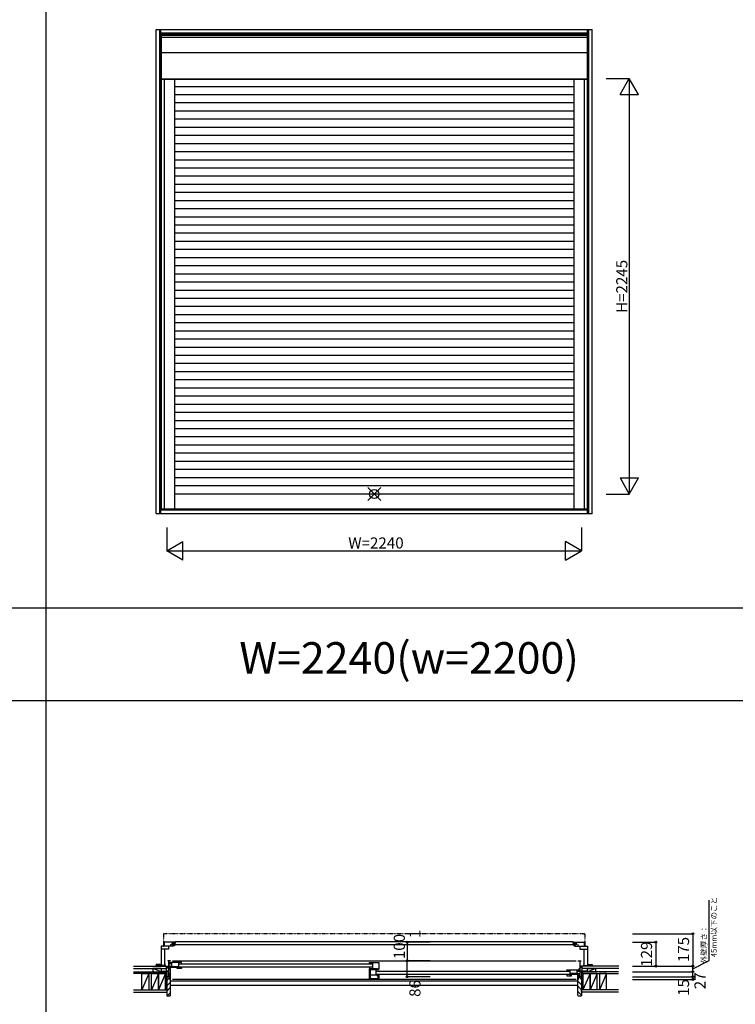
# Model space of a CAD drawing. Extents: x 0 to 27500, y 0 to 20000.
# Drawn here: x 7557 to 11422, y 5459 to 10777 of the extents above; entities that cross this region are included whole.
import ezdxf
from ezdxf.enums import TextEntityAlignment as Align

# ---------------------------------------------------------------- set-up
doc = ezdxf.new("R2010")
doc.units = 0
doc.linetypes.add('NITENSAP', pattern=[7.5, 3, -1, 0.5, -1.5, 0.5, -1])
doc.layers.get('0').update_dxf_attribs({"linetype": 'CONTINUOUS'})
for name, color, linetype in [('YKK_A1', 4, 'CONTINUOUS'), ('YKK_B1', 4, 'CONTINUOUS'), ('YKK_B2', 5, 'CONTINUOUS'), ('YKK_F1', 7, 'CONTINUOUS'), ('YKK_IN', 1, 'CONTINUOUS'), ('YKK_N1', 2, 'CONTINUOUS'), ('YKK_Z1', 7, 'CONTINUOUS')]:
    doc.layers.add(name, color=color, linetype=linetype)
doc.styles.add('EXTFONT', font='txt.shx', dxfattribs={"height": 60, "bigfont": 'EXTFONT'})
doc.styles.get("Standard").update_dxf_attribs({"font": 'txt', "bigfont": 'BIGFONT'})

msp = doc.modelspace()

# ---------------------------------------------------------------- linework, layer by layer
at = {"layer": 'YKK_A1'}
for p, q in [((8294.543433, 10724.498915), (10649.545774, 10724.498915)), ((8294.543433, 8108.499591), (8294.543433, 10724.498915)), ((8313.481256, 8108.499591), (8313.481256, 10724.498915)), ((8319.543433, 8108.499591), (8319.543433, 10724.498915)), ((8319.543433, 10705.561091), (10624.545774, 10705.561091)), ((8319.543433, 10699.498915), (10624.545774, 10699.498915)), ((8321.043129, 10692.499019), (10623.046078, 10692.499019)), ((8321.043129, 10692.499019), (8321.043129, 8135.001045)), ((10623.046078, 10692.499019), (10623.046078, 8135.001045)), ((10624.545774, 8108.499591), (10624.545774, 10724.498915)), ((10630.607951, 8108.499591), (10630.607951, 10724.498915)), ((10649.545774, 8108.499591), (10649.545774, 10724.498915)), ((8321.043129, 10681.811732), (10623.046078, 10681.811732)), ((8321.043129, 10599.01018), (10623.046078, 10599.01018)), ((8321.043129, 10457.998982), (10623.046078, 10457.998982)), ((8321.043129, 10454.996581), (10623.046078, 10454.996581)), ((8338.043146, 10454.996581), (8338.043146, 8135.001045)), ((8394.043146, 10454.996581), (8394.043146, 8135.001045)), ((10550.046061, 10454.996581), (10550.046061, 8135.001045)), ((10606.046061, 10454.996581), (10606.046061, 8135.001045)), ((10550.046061, 10415.000651), (8394.043146, 10415.000651)), ((10550.046061, 10371.000651), (8394.043146, 10371.000651)), ((10550.046061, 10327.000651), (8394.043146, 10327.000651)), ((10550.046061, 10283.000651), (8394.043146, 10283.000651)), ((10550.046061, 10239.000651), (8394.043146, 10239.000651)), ((10550.046061, 10195.000651), (8394.043146, 10195.000651)), ((10550.046061, 10151.000651), (8394.043146, 10151.000651)), ((10550.046061, 10107.000651), (8394.043146, 10107.000651)), ((10550.046061, 10063.000651), (8394.043146, 10063.000651)), ((10550.046061, 10019.000651), (8394.043146, 10019.000651)), ((10550.046061, 9975.000651), (8394.043146, 9975.000651)), ((10550.046061, 9931.000651), (8394.043146, 9931.000651)), ((10550.046061, 9887.000651), (8394.043146, 9887.000651)), ((10550.046061, 9843.000651), (8394.043146, 9843.000651)), ((10550.046061, 9799.000651), (8394.043146, 9799.000651)), ((10550.046061, 9755.000651), (8394.043146, 9755.000651)), ((10550.046061, 9711.000651), (8394.043146, 9711.000651)), ((10550.046061, 9667.000651), (8394.043146, 9667.000651)), ((10550.046061, 9623.000651), (8394.043146, 9623.000651)), ((10550.046061, 9579.000651), (8394.043146, 9579.000651)), ((10550.046061, 9535.000651), (8394.043146, 9535.000651)), ((10550.046061, 9491.000651), (8394.043146, 9491.000651)), ((10550.046061, 9447.000651), (8394.043146, 9447.000651)), ((10550.046061, 9403.000651), (8394.043146, 9403.000651)), ((10550.046061, 9359.000651), (8394.043146, 9359.000651)), ((10550.046061, 9315.000651), (8394.043146, 9315.000651)), ((10550.046061, 9271.000651), (8394.043146, 9271.000651)), ((10550.046061, 9227.000651), (8394.043146, 9227.000651)), ((10550.046061, 9183.000651), (8394.043146, 9183.000651)), ((10550.046061, 9139.000651), (8394.043146, 9139.000651)), ((10550.046061, 9095.000651), (8394.043146, 9095.000651)), ((10550.046061, 9051.000651), (8394.043146, 9051.000651)), ((10550.046061, 9007.000651), (8394.043146, 9007.000651)), ((10550.046061, 8963.000651), (8394.043146, 8963.000651)), ((10550.046061, 8919.000651), (8394.043146, 8919.000651)), ((10550.046061, 8875.000651), (8394.043146, 8875.000651)), ((10550.046061, 8831.000651), (8394.043146, 8831.000651)), ((10550.046061, 8787.000651), (8394.043146, 8787.000651)), ((10550.046061, 8743.000651), (8394.043146, 8743.000651)), ((10550.046061, 8699.000651), (8394.043146, 8699.000651)), ((10550.046061, 8655.000651), (8394.043146, 8655.000651)), ((10550.046061, 8611.000651), (8394.043146, 8611.000651)), ((10550.046061, 8567.000651), (8394.043146, 8567.000651)), ((10550.046061, 8523.000651), (8394.043146, 8523.000651)), ((10550.046061, 8479.000651), (8394.043146, 8479.000651)), ((10550.046061, 8435.000651), (8394.043146, 8435.000651)), ((10550.046061, 8391.000651), (8394.043146, 8391.000651)), ((10550.046061, 8347.000651), (8394.043146, 8347.000651)), ((10550.046061, 8303.000651), (8394.043146, 8303.000651)), ((10550.046061, 8259.000651), (8394.043146, 8259.000651)), ((10550.046061, 8215.000651), (8394.043146, 8215.000651)), ((10649.545774, 8108.499591), (8294.543433, 8108.499591)), ((10624.545774, 8133.499591), (8319.543433, 8133.499591)), ((10624.545774, 8127.437414), (8319.543433, 8127.437414)), ((8321.043129, 8135.001045), (10623.046078, 8135.001045))]:
    msp.add_line(p, q, dxfattribs=at)
at = {"layer": 'YKK_B1', "linetype": 'NITENSAP'}
for p, q in [((8334.044554, 5837.471094), (8334.044554, 5774.003666)), ((8342.044554, 5840.003666), (8335.870242, 5839.463484)), ((8342.044554, 5840.003666), (8342.044554, 5838.703666)), ((10602.044654, 5838.703666), (8342.044554, 5838.703666)), ((10602.044654, 5840.003666), (10602.044654, 5838.703666)), ((10602.044654, 5840.003666), (10608.218965, 5839.463484)), ((10610.044654, 5837.471094), (10610.044654, 5774.003666))]:
    msp.add_line(p, q, dxfattribs=at)
at = {"layer": 'YKK_B1'}
for p, q in [((8399.042996, 5788.403688), (8399.042996, 5798.903685)), ((8399.042996, 5798.903685), (10545.046212, 5798.903685)), ((10545.046212, 5798.903685), (10545.046212, 5788.403688)), ((8386.043146, 5773.003683), (8321.043129, 5773.003667)), ((8321.043129, 5773.003667), (8321.043129, 5665.003667)), ((8361.043112, 5756.803667), (8321.043129, 5756.803667)), ((8394.043146, 5794.003683), (8338.043146, 5794.003683)), ((8338.043146, 5794.003683), (8338.043146, 5773.003667)), ((8339.143129, 5756.803667), (8339.143129, 5669.003667)), ((8361.143146, 5758.003683), (8361.043112, 5758.003683)), ((8361.043112, 5758.003683), (8361.043112, 5756.803667)), ((8361.143149, 5773.003677), (8361.143146, 5758.003683)), ((8369.843146, 5781.503662), (8372.043146, 5781.503662)), ((8372.043146, 5781.503662), (8372.043148, 5773.003679)), ((8381.042996, 5780.403688), (8381.042996, 5788.403688)), ((8381.042996, 5788.403688), (8399.042996, 5788.403688)), ((10563.046212, 5780.403688), (8381.042996, 5780.403688)), ((8382.543146, 5789.903704), (8387.793142, 5789.903704)), ((8387.793126, 5778.103643), (8385.043146, 5778.103666)), ((8386.043146, 5789.903704), (8386.043146, 5794.003683)), ((8386.043146, 5773.003683), (8386.043189, 5778.103657)), ((8394.043146, 5774.003683), (8386.043146, 5774.003683)), ((8391.293168, 5789.903685), (8394.043146, 5789.903708)), ((8391.293184, 5778.103662), (8394.043146, 5778.103662)), ((8394.043146, 5789.903708), (8394.043146, 5794.003683)), ((8394.043146, 5778.103662), (8394.043146, 5774.003683)), ((10545.046212, 5788.403688), (10563.046212, 5788.403688)), ((10550.046061, 5789.903708), (10550.046061, 5794.003683)), ((10550.046061, 5794.003683), (10606.046061, 5794.003683)), ((10552.796039, 5789.903685), (10550.046061, 5789.903708)), ((10552.796023, 5778.103662), (10550.046061, 5778.103662)), ((10550.046061, 5778.103662), (10550.046061, 5774.003683)), ((10550.046061, 5774.003683), (10558.046061, 5774.003683)), ((10561.546061, 5789.903704), (10556.296065, 5789.903704)), ((10556.296081, 5778.103643), (10559.046061, 5778.103666)), ((10558.046061, 5773.003683), (10558.046019, 5778.103657)), ((10558.046061, 5789.903704), (10558.046061, 5794.003683)), ((10558.046061, 5773.003683), (10623.046078, 5773.003667)), ((10563.046212, 5788.403688), (10563.046212, 5780.403688)), ((10572.046061, 5781.503662), (10572.046059, 5773.003679)), ((10574.246061, 5781.503662), (10572.046061, 5781.503662)), ((10582.946059, 5773.003677), (10582.946061, 5758.003683)), ((10582.946061, 5758.003683), (10583.046095, 5758.003683)), ((10583.046095, 5758.003683), (10583.046095, 5756.803667)), ((10583.046095, 5756.803667), (10623.046078, 5756.803667)), ((10604.946078, 5756.803667), (10604.946078, 5669.003667)), ((10606.046061, 5794.003683), (10606.046061, 5773.003667)), ((10623.046078, 5773.003667), (10623.046078, 5665.003667)), ((8372.003239, 5694.003773), (8357.003239, 5694.003773)), ((8357.003239, 5694.003773), (8357.003239, 5691.003773)), ((8361.003239, 5694.003773), (8361.003239, 5608.003773)), ((8382.00335, 5694.002072), (10562.003256, 5694.002072)), ((10572.003242, 5693.999993), (10587.003242, 5693.999993)), ((10583.003242, 5693.999993), (10583.003242, 5607.999993)), ((10587.003242, 5693.999993), (10587.003242, 5691.399993)), ((8313.481256, 5674.503866), (8294.543433, 5674.503866)), ((8294.543433, 5674.503866), (8294.543433, 5670.003866)), ((8294.543433, 5670.003866), (8301.543433, 5670.003866)), ((8299.543433, 5667.003866), (8299.543433, 5670.003866)), ((8301.043129, 5665.00367), (8301.043433, 5669.753867)), ((8301.043433, 5669.753867), (8301.743433, 5669.753867)), ((8321.043129, 5667.003666), (8301.043433, 5667.003867)), ((8301.254622, 5671.381513), (8301.769716, 5673.303867)), ((8301.743433, 5670.712423), (8301.254622, 5671.381513)), ((8301.743433, 5669.753867), (8301.743433, 5670.712423)), ((8311.81715, 5673.303867), (8312.332243, 5671.381512)), ((8312.332243, 5671.381512), (8311.843433, 5670.712423)), ((8311.843433, 5670.712423), (8311.843433, 5669.753867)), ((8311.843433, 5669.753867), (8312.543433, 5669.753867)), ((8312.543433, 5669.753867), (8312.543433, 5667.003867)), ((8319.543433, 5671.003866), (8313.481256, 5674.503866)), ((8314.043433, 5667.003866), (8314.043433, 5674.179293)), ((8319.543433, 5667.503866), (8319.543433, 5671.003866)), ((8342.143129, 5669.003667), (8321.043129, 5669.003667)), ((8339.143129, 5677.003682), (8342.143129, 5677.003682)), ((8342.143129, 5677.003682), (8342.143129, 5675.003667)), ((8342.143129, 5671.003667), (8342.143129, 5669.003667)), ((8372.003239, 5675.003773), (8361.003239, 5675.003773)), ((8363.503239, 5656.403773), (8361.003239, 5656.403773)), ((8366.901747, 5648.802681), (8361.477481, 5654.226947)), ((8363.503239, 5654.503773), (8363.503239, 5656.403773)), ((8366.003014, 5664.799673), (8366.003013, 5651.799705)), ((8366.003013, 5651.799705), (8372.003021, 5651.799706)), ((8370.003027, 5664.799677), (8366.003014, 5664.799673)), ((8372.003001, 5661.79968), (8366.003014, 5661.79968)), ((8366.003017, 5683.999718), (8366.003016, 5680.799712)), ((8366.003016, 5680.799712), (8368.002894, 5680.799713)), ((8431.003013, 5683.999718), (8366.003017, 5683.999718)), ((8372.001747, 5648.802681), (8366.901747, 5648.802681)), ((8370.50303, 5666.799703), (8370.503031, 5661.799702)), ((8370.503031, 5663.795642), (8415.003016, 5663.795642)), ((8371.003063, 5680.799713), (8373.003017, 5680.799713)), ((8372.001747, 5621.802681), (8372.001747, 5648.802681)), ((8372.003021, 5651.799706), (8372.003001, 5661.79968)), ((8372.003006, 5659.199693), (8407.003022, 5659.199703)), ((8373.003017, 5680.799713), (8373.003016, 5683.999718)), ((8377.00276, 5683.995657), (8377.00276, 5663.795642)), ((8407.003022, 5659.795228), (8415.002736, 5659.795234)), ((8407.003022, 5651.799704), (8407.003022, 5659.795228)), ((8431.003016, 5651.799725), (8407.003022, 5651.799704)), ((8409.502746, 5663.795642), (8409.502746, 5660.295642)), ((8409.502746, 5660.295642), (8413.502732, 5660.295642)), ((8411.002726, 5663.295229), (8415.002726, 5663.295237)), ((8411.002731, 5661.295641), (8411.002726, 5663.295229)), ((8415.002726, 5663.295237), (8415.002759, 5651.799711)), ((8415.003016, 5683.999718), (8415.003016, 5663.795642)), ((8419.002961, 5677.499714), (9459.003676, 5677.499714)), ((9459.003676, 5659.499714), (8419.002977, 5659.499714)), ((8431.003009, 5655.499726), (8431.003016, 5651.799725)), ((8431.003013, 5681.499702), (8431.003013, 5683.999718)), ((9447.002994, 5595.803112), (9447.002994, 5651.005868)), ((9453.302659, 5648.505872), (9447.002994, 5648.505872)), ((9450.602994, 5640.353112), (9447.002994, 5640.353112)), ((9447.003666, 5681.499703), (9447.003666, 5683.999703)), ((9447.003666, 5683.999703), (9497.003666, 5683.999703)), ((9447.003666, 5655.499703), (9447.003666, 5651.799703)), ((9447.003666, 5651.799703), (9487.505701, 5651.799703)), ((9450.60301, 5646.502568), (9450.60301, 5598.302581)), ((9497.003012, 5644.999688), (9450.60301, 5644.999688)), ((9453.302659, 5644.999688), (9453.302659, 5648.505872)), ((9463.003666, 5683.999703), (9463.003666, 5651.799703)), ((9485.002856, 5649.50258), (9473.003038, 5649.502579)), ((9473.003038, 5649.502579), (9473.003038, 5644.999688)), ((9487.505701, 5646.699671), (9477.003304, 5646.699422)), ((9481.003038, 5644.999688), (9481.003038, 5615.402568)), ((9485.003012, 5638.499779), (10525.002977, 5638.499779)), ((9487.505701, 5651.799703), (9487.505701, 5646.699671)), ((9487.505701, 5650.699733), (9497.003666, 5650.699767)), ((9487.505701, 5648.499703), (9490.005764, 5648.499703)), ((9493.005716, 5648.499703), (9493.805716, 5648.499703)), ((9493.805716, 5648.499703), (9494.305765, 5647.999832)), ((9494.305765, 5647.999832), (9497.003666, 5648.000272)), ((9497.003012, 5642.499703), (9497.003012, 5644.999688)), ((9497.003666, 5683.999703), (9497.003666, 5648.000272)), ((10513.002748, 5642.494021), (10513.002747, 5644.994037)), ((10513.002747, 5644.994037), (10578.002743, 5644.994037)), ((10529.002744, 5644.994037), (10529.002744, 5624.789961)), ((10567.003, 5644.989976), (10567.003, 5624.789961)), ((10571.002743, 5641.794032), (10571.002745, 5644.994037)), ((10573.002697, 5641.794032), (10571.002743, 5641.794032)), ((10575.003242, 5651.199993), (10583.003242, 5651.199993)), ((10578.002744, 5641.794031), (10576.002866, 5641.794032)), ((10578.002743, 5644.994037), (10578.002744, 5641.794031)), ((10583.003242, 5637.299993), (10579.703024, 5637.299993)), ((10579.703024, 5637.299993), (10579.703024, 5636.000003)), ((10604.946078, 5677.003682), (10601.946078, 5677.003682)), ((10601.946078, 5677.003682), (10601.946078, 5675.003667)), ((10601.946078, 5671.003667), (10601.946078, 5669.003667)), ((10601.946078, 5669.003667), (10623.046078, 5669.003667)), ((10623.046078, 5667.003666), (10643.045774, 5667.003867)), ((10624.545774, 5671.003866), (10630.607951, 5674.503866)), ((10624.545774, 5667.503866), (10624.545774, 5671.003866)), ((10630.045774, 5667.003866), (10630.045774, 5674.179293)), ((10630.607951, 5674.503866), (10649.545774, 5674.503866)), ((10632.245774, 5669.753867), (10631.545774, 5669.753867)), ((10631.545774, 5669.753867), (10631.545774, 5667.003867)), ((10632.272057, 5673.303867), (10631.756964, 5671.381512)), ((10631.756964, 5671.381512), (10632.245774, 5670.712423)), ((10632.245774, 5670.712423), (10632.245774, 5669.753867)), ((10642.834585, 5671.381513), (10642.319491, 5673.303867)), ((10642.345774, 5670.712423), (10642.834585, 5671.381513)), ((10642.345774, 5669.753867), (10642.345774, 5670.712423)), ((10643.045774, 5669.753867), (10642.345774, 5669.753867)), ((10649.545774, 5670.003866), (10642.545774, 5670.003866)), ((10643.046078, 5665.00367), (10643.045774, 5669.753867)), ((10644.545774, 5667.003866), (10644.545774, 5670.003866)), ((10649.545774, 5674.503866), (10649.545774, 5670.003866)), ((8325.003239, 5635.003773), (8325.003239, 5637.003773)), ((8325.003239, 5637.003773), (8361.003239, 5637.003773)), ((8337.653239, 5635.003773), (8337.653239, 5637.003773)), ((8352.003239, 5633.003773), (8352.003239, 5637.003773)), ((8352.003239, 5610.703773), (8352.003239, 5608.003773)), ((8352.003239, 5609.903773), (8354.211695, 5609.903773)), ((8354.211695, 5609.903773), (8354.903238, 5608.003773)), ((8354.903238, 5608.003773), (8364.103239, 5608.003773)), ((8372.001747, 5624.302681), (8361.003239, 5624.302681)), ((8364.401747, 5610.002681), (8361.003239, 5610.002681)), ((8366.531803, 5611.754719), (8362.7153, 5611.754719)), ((8366.531803, 5621.154719), (8362.715302, 5621.154719)), ((8364.103239, 5608.003773), (8364.103239, 5609.803773)), ((8364.401747, 5608.002681), (8364.401747, 5610.002681)), ((8372.001747, 5608.002681), (8364.401747, 5608.002681)), ((8370.348875, 5622.177501), (8366.531803, 5621.154719)), ((8370.348875, 5610.731938), (8366.531803, 5611.754719)), ((8369.501747, 5593.002681), (8372.001747, 5593.002681)), ((8370.348875, 5622.177501), (8370.928748, 5621.604719)), ((8370.348875, 5610.731937), (8370.928748, 5611.304719)), ((8372.00335, 5621.604719), (8370.928748, 5621.604719)), ((8372.00335, 5611.304719), (8370.928748, 5611.304719)), ((8372.001747, 5593.002681), (8372.001747, 5611.102681)), ((8372.00335, 5611.304719), (8372.00335, 5621.604719)), ((10562.003256, 5593.002062), (8382.00335, 5593.002062)), ((9450.602994, 5625.953112), (9447.002994, 5625.953112)), ((9450.602994, 5605.153112), (9447.002994, 5605.153112)), ((9497.002994, 5595.803112), (9447.002994, 5595.803112)), ((9489.003038, 5615.402568), (9450.60301, 5615.402568)), ((9450.60301, 5598.302581), (9493.403015, 5598.302582)), ((9457.852994, 5598.302581), (9457.852994, 5595.803112)), ((10525.002977, 5620.499779), (9485.003012, 5620.499779)), ((9486.152994, 5597.803112), (9486.152994, 5595.803112)), ((9489.003038, 5610.402581), (9489.003038, 5615.402568)), ((9493.40301, 5610.402581), (9489.003038, 5610.402581)), ((9490.202995, 5610.69992), (9490.202994, 5614.003112)), ((9490.202994, 5614.003112), (9497.002994, 5614.003112)), ((9493.403015, 5598.302582), (9493.403009, 5612.302581)), ((9493.902994, 5608.853112), (9497.002994, 5608.853112)), ((9493.902994, 5601.053112), (9497.002994, 5601.053112)), ((9497.002994, 5616.503112), (9497.002994, 5595.803112)), ((10513.002751, 5616.494045), (10513.002744, 5612.794044)), ((10513.002744, 5612.794044), (10537.002739, 5612.794022)), ((10573.50273, 5624.789961), (10529.002744, 5624.789961)), ((10529.003035, 5624.289556), (10529.003002, 5612.79403)), ((10537.002739, 5620.789547), (10529.003025, 5620.789553)), ((10533.003035, 5624.289547), (10529.003035, 5624.289556)), ((10534.503015, 5621.28996), (10530.503028, 5621.28996)), ((10533.003029, 5622.28996), (10533.003035, 5624.289547)), ((10534.503015, 5624.789961), (10534.503015, 5621.28996)), ((10537.002739, 5612.794022), (10537.002739, 5620.789547)), ((10572.002754, 5620.194012), (10537.002739, 5620.194022)), ((10572.002739, 5612.794025), (10572.002759, 5622.793998)), ((10578.002747, 5612.794024), (10572.002739, 5612.794025)), ((10572.002759, 5622.793998), (10578.002747, 5622.793998)), ((10579.703024, 5636.000003), (10572.003243, 5635.999993)), ((10572.004734, 5592.998901), (10572.004734, 5609.999993)), ((10572.004734, 5607.998901), (10579.604734, 5607.998901)), ((10574.504734, 5592.998901), (10572.004734, 5592.998901)), ((10573.50273, 5627.794022), (10573.50273, 5622.794021)), ((10574.002733, 5625.793996), (10578.002747, 5625.793992)), ((10578.002747, 5625.793992), (10578.002747, 5612.794024)), ((10579.604734, 5607.998901), (10579.604734, 5609.998901)), ((10579.604734, 5609.998901), (10583.003242, 5609.998901)), ((10579.903242, 5607.999993), (10579.903242, 5609.799993)), ((10589.103243, 5607.999993), (10579.903242, 5607.999993)), ((10619.003242, 5636.999993), (10583.003242, 5636.999993)), ((10589.794786, 5609.899993), (10589.103243, 5607.999993)), ((10592.003242, 5609.899993), (10589.794786, 5609.899993)), ((10592.003242, 5632.999993), (10592.003242, 5636.999993)), ((10592.003242, 5610.699993), (10592.003242, 5607.999993)), ((10606.353242, 5634.999993), (10606.353242, 5636.999993)), ((10619.003242, 5634.999993), (10619.003242, 5636.999993))]:
    msp.add_line(p, q, dxfattribs=at)
at = {"layer": 'YKK_B1', "linetype": 'NITENSAP'}
for centre, radius, start, end in [((8336.044554, 5837.471094), 2, 95, 180), ((10608.044654, 5837.471094), 2, 0, 85), ((8335.044554, 5774.003666), 1, 180, 270), ((10609.044654, 5774.003666), 1, 270, 0)]:
    msp.add_arc(centre, radius, start, end, dxfattribs=at)
at = {"layer": 'YKK_B2', "linetype": 'Continuous'}
for p, q in [((8295.043437, 5670.003883), (8295.193437, 5669.853883)), ((8295.043437, 5665.003883), (8295.193437, 5665.153883)), ((8295.193437, 5668.639165), (8296.558155, 5670.003883)), ((8295.193437, 5665.810737), (8299.362099, 5669.979399)), ((8295.193437, 5665.153883), (8295.193437, 5669.853883)), ((8297.21501, 5665.003883), (8299.543397, 5667.33227)), ((8300.043327, 5665.003773), (8301.043129, 5666.003575)), ((8349.603238, 5664.999991), (8359.603238, 5664.999991)), ((8349.603238, 5651.999991), (8349.603238, 5664.999991)), ((8358.461087, 5664.999991), (8349.603238, 5656.142126)), ((8352.804257, 5664.999991), (8349.603238, 5661.798987)), ((8349.603238, 5652.999991), (8349.603238, 5664.999991)), ((8349.603238, 5654.999991), (8359.603238, 5654.999991)), ((8359.603238, 5660.485266), (8354.117947, 5654.999991)), ((10594.403149, 5664.999994), (10584.403149, 5664.999994)), ((10584.403149, 5656.142129), (10593.260998, 5664.999994)), ((10584.403149, 5661.79899), (10587.604168, 5664.999994)), ((10594.403149, 5654.999994), (10584.403149, 5654.999994)), ((10588.917858, 5654.999994), (10594.403149, 5660.485269)), ((10594.403149, 5652.999994), (10594.403149, 5664.999994)), ((10594.403149, 5651.999994), (10594.403149, 5664.999994)), ((10644.045779, 5665.003773), (10643.045977, 5666.003575)), ((10646.874097, 5665.003883), (10644.54571, 5667.33227)), ((10648.895669, 5665.810737), (10644.727008, 5669.979399)), ((10648.895669, 5668.639165), (10647.530951, 5670.003883)), ((10649.04567, 5670.003883), (10648.895669, 5669.853883)), ((10648.895669, 5665.153883), (10648.895669, 5669.853883)), ((10649.04567, 5665.003883), (10648.895669, 5665.153883))]:
    msp.add_line(p, q, dxfattribs=at)
at = {"layer": 'YKK_B2', "linetype": 'ByBlock', "lineweight": -2}
for p, q in [((8352.003188, 5607.002062), (8352.003188, 5505.002054)), ((8367.003188, 5607.002062), (8352.003188, 5607.002062)), ((8369.003188, 5605.002062), (8367.003188, 5607.002062)), ((8369.003188, 5593.002062), (8369.003188, 5605.002062)), ((8372.003188, 5593.002062), (8369.003188, 5593.002062)), ((8372.003188, 5507.002054), (8372.003188, 5593.002062)), ((10572.003163, 5507.002054), (10572.003163, 5593.002062)), ((10572.003163, 5593.002062), (10575.003163, 5593.002062)), ((10575.003163, 5605.002062), (10577.003163, 5607.002062)), ((10575.003163, 5593.002062), (10575.003163, 5605.002062)), ((10577.003163, 5607.002062), (10592.003163, 5607.002062)), ((10592.003163, 5607.002062), (10592.003163, 5505.002054)), ((8352.003188, 5505.002054), (8370.003188, 5505.002054)), ((10574.003163, 5505.002055), (10592.003163, 5505.002055))]:
    msp.add_line(p, q, dxfattribs=at)
at = {"layer": 'YKK_B2'}
for p, q in [((8352.003188, 5587.220373), (8369.003188, 5604.220373)), ((8372.003188, 5586.402062), (10572.00304, 5586.402062)), ((10592.003163, 5564.592956), (10572.003163, 5584.592956)), ((10592.003163, 5592.877227), (10577.878328, 5607.002062)), ((8352.003188, 5558.936102), (8372.003188, 5578.936102)), ((8352.003188, 5530.65183), (8372.003188, 5550.65183)), ((8372.003188, 5561.402062), (10572.00304, 5561.402062)), ((10592.003163, 5536.308685), (10572.003163, 5556.308685)), ((8354.637684, 5505.002055), (8372.003188, 5522.367559)), ((10592.003163, 5508.024413), (10572.003163, 5528.024413))]:
    msp.add_line(p, q, dxfattribs=at)
at = {"layer": 'YKK_B2', "linetype": 'ByBlock', "lineweight": -2}
for centre, start, end in [((8370.003188, 5507.002055), 270.000009, 359.999991), ((10574.003163, 5507.002055), 180.000009, 269.999991)]:
    msp.add_arc(centre, 2, start, end, dxfattribs=at)
at = {"layer": 'YKK_F1', "color": 7}
for p, q in [((7700, 0), (7700, 19500)), ((0, 7600), (27000, 7600)), ((0, 7600), (12178, 7600)), ((0, 7100), (14600, 7100)), ((0, 7100), (27000, 7100))]:
    msp.add_line(p, q, dxfattribs=at)
at = {"layer": 'YKK_IN', "linetype": 'Continuous'}
for p, q in [((9436.647831, 8179.645333), (9507.358509, 8250.356011)), ((9436.647831, 8250.356011), (9507.358509, 8179.645333))]:
    msp.add_line(p, q, dxfattribs=at)
msp.add_circle((9472.00317, 8215.000672), 25, dxfattribs=at)
at = {"layer": 'YKK_N1', "linetype": 'Continuous'}
for p, q in [((10724.545774, 10459.996943), (10849.545774, 10459.996943)), ((10799.545774, 10373.394403), (10849.545774, 10459.996943)), ((10849.545774, 10459.996943), (10849.545774, 8214.996943)), ((10899.545774, 10373.394403), (10849.545774, 10459.996943)), ((10799.545774, 10373.394403), (10899.545774, 10373.394403)), ((10799.545774, 8301.599484), (10899.545774, 8301.599484)), ((10799.545774, 8301.599484), (10849.545774, 8214.996943)), ((10849.545774, 8214.996943), (10899.545774, 8301.599484)), ((10724.545774, 8214.996943), (10849.545774, 8214.996943)), ((8352.00317, 8033.499591), (8352.00317, 7908.499591)), ((10592.00317, 8033.499591), (10592.00317, 7908.499591)), ((8352.00317, 7908.499591), (8438.605711, 7958.499591)), ((8438.605711, 7858.499591), (8438.605711, 7958.499591)), ((10592.00317, 7908.499591), (10505.40063, 7958.499591)), ((10505.40063, 7858.499591), (10505.40063, 7958.499591)), ((8352.00317, 7908.499591), (10592.00317, 7908.499591)), ((8438.605711, 7858.499591), (8352.00317, 7908.499591)), ((10505.40063, 7858.499591), (10592.00317, 7908.499591)), ((10867.204732, 5839.999795), (11192.204732, 5839.999795)), ((11192.204732, 5839.999795), (11192.204732, 5664.999795)), ((9774.577018, 5795.001049), (9649.577018, 5795.001165)), ((9774.577018, 5794.001049), (9649.577018, 5794.001165)), ((10867.204732, 5793.999795), (10992.204732, 5793.999795)), ((10992.204732, 5793.999795), (10992.204732, 5664.999795)), ((9774.577018, 5694.001049), (9649.577018, 5694.001165)), ((9649.577018, 5608.001165), (9649.577018, 5694.001165)), ((10867.204732, 5664.999795), (11192.204732, 5664.999795)), ((9774.577018, 5608.001049), (9649.577018, 5608.001165)), ((10867.204732, 5634.999795), (11192.204732, 5634.999795)), ((10867.204732, 5607.999795), (11192.204732, 5607.999795)), ((10867.204732, 5592.999795), (11192.204732, 5592.999795)), ((11192.204732, 5607.999795), (11192.204732, 5592.999795))]:
    msp.add_line(p, q, dxfattribs=at)
at = {"layer": 'YKK_N1'}
for p, q in [((11281.190861, 5695.618038), (11281.190861, 6021.39615)), ((9649.577018, 5794.001165), (9649.577018, 5795.001165)), ((9649.577018, 5794.001165), (9649.577018, 5694.001165)), ((11192.204732, 5649.999795), (11281.190861, 5695.618038)), ((11192.204732, 5634.999795), (11192.204732, 5664.999795)), ((11192.204732, 5607.999795), (11192.204732, 5634.999795))]:
    msp.add_line(p, q, dxfattribs=at)
at = {"layer": 'YKK_N1', "linetype": 'Continuous'}
for centre in [(9649.577018, 5795.001165), (9649.577018, 5794.001165), (10992.204732, 5793.999795), (11192.204732, 5839.999795), (9649.577018, 5694.001165), (10992.204732, 5664.999795), (11192.204732, 5664.999795), (11192.204732, 5634.999795), (9649.577018, 5608.001165), (11192.204732, 5607.999795), (11192.204732, 5592.999795)]:
    msp.add_circle(centre, 5, dxfattribs=at)
at = {"layer": 'YKK_Z1', "linetype": 'Continuous'}
for p, q in [((8172.49754, 5664.999991), (8349.603238, 5664.999991)), ((8172.49754, 5652.999991), (8349.603238, 5652.999991)), ((8322.003177, 5652.99999), (8277.003177, 5652.999989)), ((8322.003177, 5634.99999), (8277.003177, 5652.999989)), ((8277.003177, 5652.999989), (8277.003177, 5634.999989)), ((8322.003177, 5652.99999), (8322.003177, 5634.99999)), ((8349.603238, 5636.999991), (8349.603238, 5651.999991)), ((10792.203129, 5664.999994), (10594.403149, 5664.999994)), ((10792.203129, 5652.999994), (10594.403149, 5652.999994)), ((10594.403149, 5636.999994), (10594.403149, 5651.999994)), ((10622.003149, 5634.999994), (10667.003149, 5652.999994)), ((10622.003149, 5652.999994), (10622.003149, 5634.999994)), ((10622.003149, 5652.999994), (10667.003149, 5652.999994)), ((10667.003149, 5652.999994), (10667.003149, 5634.999994)), ((8344.498029, 5626.002072), (8171.998029, 5626.002072)), ((8217.497541, 5625.999997), (8171.998029, 5625.999997)), ((8172.49754, 5635.002072), (8344.498029, 5635.002072)), ((8217.496546, 5537.002072), (8217.496546, 5626.002072)), ((8255.496546, 5626.002072), (8217.496546, 5537.002072)), ((8217.496546, 5626.002072), (8255.496546, 5626.002072)), ((8217.49754, 5537.000006), (8217.49754, 5625.999997)), ((8255.496546, 5626.002072), (8255.496546, 5537.002072)), ((8268.498029, 5537.002072), (8268.498029, 5626.002072)), ((8306.498029, 5626.002072), (8268.498029, 5537.002072)), ((8268.498029, 5626.002072), (8306.498029, 5626.002072)), ((8277.003177, 5634.999989), (8322.003177, 5634.99999)), ((8306.498029, 5626.002072), (8306.498029, 5537.002072)), ((8306.498029, 5537.002072), (8306.498029, 5626.002072)), ((8306.498029, 5626.002072), (8344.498029, 5626.002072)), ((8344.498029, 5626.002072), (8306.498029, 5537.002072)), ((8344.498029, 5626.002072), (8344.498029, 5635.002072)), ((8344.498029, 5608.002072), (8344.498029, 5635.002072)), ((8344.498029, 5635.002072), (8351.998029, 5635.002072)), ((8351.998029, 5608.002072), (8344.498029, 5635.002072)), ((8344.498029, 5626.002072), (8344.498029, 5537.002072)), ((8351.998029, 5608.002072), (8344.498029, 5608.002072)), ((8344.498962, 5608.002073), (8351.99894, 5608.002073)), ((8344.498962, 5537.002073), (8344.498962, 5608.002066)), ((8359.303238, 5636.999991), (8349.603238, 5636.999991)), ((8351.998029, 5635.002072), (8351.998029, 5608.002072)), ((8351.99894, 5608.002073), (8351.99894, 5537.002073)), ((10584.703149, 5636.999994), (10594.403149, 5636.999994)), ((10599.504879, 5608.001155), (10592.003597, 5537.001155)), ((10599.504857, 5635.000946), (10592.004857, 5635.000946)), ((10592.004857, 5635.000946), (10592.004857, 5608.000946)), ((10592.004857, 5608.000946), (10599.504857, 5635.000946)), ((10592.004857, 5608.000946), (10599.504857, 5608.000946)), ((10599.504879, 5608.001155), (10592.004879, 5608.001155)), ((10592.004879, 5608.001155), (10592.004879, 5537.001155)), ((10599.504857, 5626.000946), (10599.504857, 5635.000946)), ((10792.004857, 5635.000946), (10599.504857, 5635.000946)), ((10599.504857, 5608.000946), (10599.504857, 5635.000946)), ((10637.504857, 5626.000946), (10599.504857, 5626.000946)), ((10599.504857, 5626.000946), (10599.504857, 5537.000946)), ((10637.504857, 5626.000946), (10599.504857, 5537.000946)), ((10599.504857, 5626.000946), (10792.004857, 5626.000946)), ((10599.504857, 5537.001148), (10599.504857, 5608.001148)), ((10709.503149, 5634.999994), (10604.503149, 5634.999994)), ((10667.003149, 5634.999994), (10622.003149, 5634.999994)), ((10637.504857, 5537.000946), (10637.504857, 5626.000946)), ((10675.504857, 5626.000946), (10637.504857, 5537.000946)), ((10675.504857, 5626.000946), (10637.504857, 5626.000946)), ((10637.504857, 5626.000946), (10637.504857, 5537.000946)), ((10675.504857, 5537.000946), (10675.504857, 5626.000946)), ((10726.50634, 5626.000946), (10688.50634, 5537.000946)), ((10726.50634, 5626.000946), (10688.50634, 5626.000946)), ((10688.50634, 5626.000946), (10688.50634, 5537.000946)), ((10726.506339, 5626.000946), (10792.004857, 5626.000946)), ((10726.50634, 5537.000946), (10726.50634, 5626.000946)), ((10726.50634, 5537.000955), (10726.50634, 5626.000946)), ((8171.998029, 5536.999997), (8351.998972, 5536.999997)), ((10792.004857, 5537.000946), (10592.004908, 5537.000946)), ((10592.004908, 5524.500946), (10592.004908, 5537.000946)), ((8171.998029, 5524.499997), (8351.998972, 5524.499997)), ((10792.004857, 5524.500946), (10592.004908, 5524.500946))]:
    msp.add_line(p, q, dxfattribs=at)
at = {"layer": 'YKK_Z1'}
msp.add_line((8344.498962, 5608.002066), (8351.99894, 5537.002073), dxfattribs=at)

# ---------------------------------------------------------------- texts
at = {"color": 3, "style": 'EXTFONT'}
msp.add_text('W=2240(w=2200)', height=170, dxfattribs=at).set_placement((9660.334299, 7244.807918), align=Align.CENTER)
at = {"layer": 'YKK_N1'}
for s, p in [('H=2245', (10839.044524, 9192.957573)), ('1', (9721.8604, 5816.68067)), ('100', (9637.577018, 5702.645738))]:
    msp.add_text(s, height=60, rotation=90, dxfattribs=at).set_placement(p)
msp.add_text('W=2240', height=60, dxfattribs=at).set_placement((9332.00317, 7920.499591))
for s, p in [('45mm以下のこと', (11310.326014, 5876.25793)), ('外壁厚さ：', (11256.964258, 5782.470516))]:
    msp.add_text(s, height=30, rotation=90.000003, dxfattribs=at).set_placement(p, align=Align.MIDDLE)
at = {"layer": 'YKK_N1', "linetype": 'Continuous'}
for s, p in [('175', (11150.204732, 5754.592536)), ('129', (10950.204732, 5729.571168)), ('15', (11150.204732, 5549.758645)), ('27', (11239.254712, 5585.60841))]:
    msp.add_text(s, height=60, rotation=90.000003, dxfattribs=at).set_placement(p, align=Align.MIDDLE)
msp.add_text('86', height=60, rotation=90, dxfattribs=at).set_placement((9721.8604, 5498.860838))

doc.saveas('drawing.dxf')
